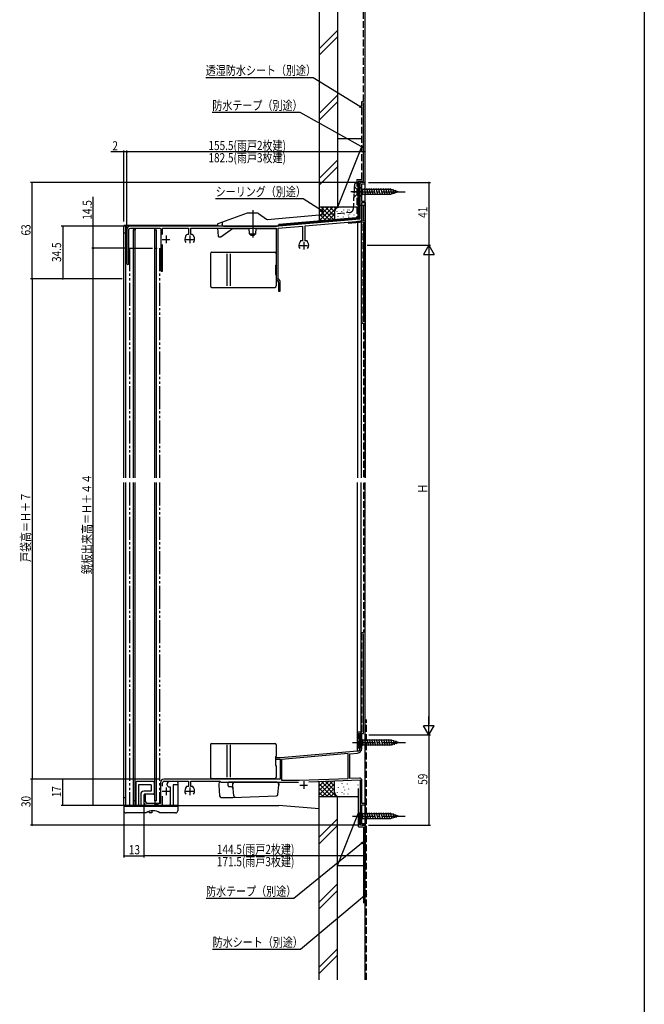
# Model space of a CAD drawing. Extents: x 0 to 990, y 0 to 1603.
# Drawn here: x 582 to 990, y 610 to 1253 of the extents above; entities that cross this region are included whole.
import ezdxf

# ---------------------------------------------------------------- set-up
doc = ezdxf.new("R2010")
doc.units = 0
for name, pattern in [('YCENTER_1', [13, 10, -1, 1, -1]), ('YDIVIDE_1', [15, 10, -1, 1, -1, 1, -1]), ('YHIDDEN_1', [4, 3, -1])]:
    doc.linetypes.add(name, pattern=pattern)
for name, color, linetype in [('YKK_11', 7, 'CONTINUOUS'), ('YKK_12', 2, 'CONTINUOUS'), ('YKK_13', 4, 'CONTINUOUS'), ('YKK_D', 6, 'CONTINUOUS'), ('YKK_ZWAK', 7, 'CONTINUOUS'), ('YSS_K', 3, 'CONTINUOUS')]:
    doc.layers.add(name, color=color, linetype=linetype)
doc.styles.get("Standard").update_dxf_attribs({"font": 'txt', "bigfont": 'BIGFONT'})

msp = doc.modelspace()

# ---------------------------------------------------------------- linework, layer by layer
at = {"layer": 'YKK_11', "color": 2, "ltscale": 0.5}
for p, q in [((675.1, 1109.53), (680.1, 1109.53)), ((677.6, 1112.03), (677.6, 1107.03)), ((690.6, 1109.53), (695.6, 1109.53)), ((693.1, 1112.03), (693.1, 1107.03)), ((767.6, 1108.03), (767.6, 1103.03)), ((765.1, 1105.53), (770.1, 1105.53)), ((765.1, 752.92), (770.1, 752.92)), ((767.6, 755.42), (767.6, 750.42)), ((675.1, 748.92), (680.1, 748.92)), ((677.6, 751.42), (677.6, 746.42)), ((690.6, 748.92), (695.6, 748.92)), ((693.1, 751.42), (693.1, 746.42))]:
    msp.add_line(p, q, dxfattribs=at)
at = {"layer": 'YKK_11', "color": 0, "linetype": 'ByBlock', "ltscale": 0.5}
for p, q in [((805.5, 785.72), (804.5, 785.72)), ((804.5, 785.72), (804.5, 777.11)), ((805.5, 776.91), (805.5, 785.72)), ((802.67, 775.12), (752.4, 770.72)), ((796.6, 773.58), (753.1, 769.78)), ((796.6, 757.24), (796.6, 773.58)), ((797.6, 773.47), (802.76, 773.92)), ((797.6, 757.27), (797.6, 773.47)), ((752.4, 770.72), (749.1, 770.72)), ((749.1, 770.72), (749.1, 769.82)), ((749.1, 769.82), (752.1, 769.82)), ((752.1, 769.82), (752.1, 756.72)), ((753.1, 769.78), (753.1, 756.12)), ((674.1, 754.72), (674.1, 741.02)), ((675.4, 752.21), (675.4, 754.42)), ((752.1, 756.72), (676.1, 756.72)), ((676.4, 755.42), (692.3, 755.42)), ((692.3, 755.42), (692.3, 752.12)), ((693.9, 752.12), (693.9, 755.42)), ((693.9, 755.42), (712.8, 755.42)), ((712.8, 755.42), (713.1, 755.17)), ((713.1, 755.17), (713.39, 754.92)), ((713.39, 754.92), (764.22, 754.92)), ((753.1, 756.12), (764.69, 756.12)), ((764.69, 756.12), (796.6, 757.24)), ((770.86, 755.14), (804.4, 756.31)), ((804.05, 757.5), (797.6, 757.27)), ((804.4, 756.31), (804.4, 727.72)), ((805.6, 740.92), (805.6, 756)), ((690.62, 751.46), (690.09, 750.02)), ((692.3, 752.12), (691.56, 752.12)), ((694.64, 752.12), (693.9, 752.12)), ((696.11, 750.02), (695.58, 751.46)), ((663.1, 746.12), (663.1, 741.72)), ((664.3, 742.02), (664.3, 746.12)), ((674.1, 741.02), (665.3, 741.02)), ((675.4, 740.72), (675.4, 745.64)), ((807.6, 740.92), (805.6, 740.92)), ((805.6, 727.62), (805.6, 740.02)), ((805.6, 740.02), (807.6, 740.02)), ((807.6, 740.02), (807.6, 740.92)), ((665.1, 739.72), (674.4, 739.72)), ((807.6, 727.62), (805.6, 727.62)), ((807.6, 726.72), (807.6, 727.62)), ((805.4, 726.72), (807.6, 726.72))]:
    msp.add_line(p, q, dxfattribs=at)
for points in [[(770.11, 1103.54, 0.260324), (770.61, 1106.62), (770.08, 1108.07, 0.315294), (769.14, 1108.73), (768.4, 1108.73), (768.4, 1118.42), (804.23, 1121.55, 0.388879), (805.6, 1123.05), (805.6, 1133.73), (807.6, 1133.73), (807.6, 1134.43), (805.6, 1134.43), (805.6, 1145.83), (807.6, 1145.83), (807.6, 1146.73), (805.3, 1146.73, 0.414213), (804.3, 1145.73), (804.3, 1122.86), (751.3, 1118.23), (654.1, 1118.23, 0.414213), (652.1, 1116.23), (652.1, 1093.83, 1), (653.3, 1093.83), (653.3, 1115.93, -0.414213), (654.3, 1116.93), (673.2, 1116.93, -0.414223), (674.2, 1115.93), (674.2, 1089.33, 1), (675.4, 1089.33), (675.4, 1106.24)], [(675.4, 1112.81), (675.4, 1116.93), (692.3, 1116.93), (692.3, 1112.73), (691.56, 1112.73, 0.315294), (690.62, 1112.07), (690.09, 1110.62, 0.260323), (690.59, 1107.54)], [(695.61, 1107.54, 0.260324), (696.11, 1110.62), (695.58, 1112.07, 0.315294), (694.64, 1112.73), (693.9, 1112.73), (693.9, 1116.93), (749.6, 1116.93), (749.6, 1084.36, 0.153915), (749.96, 1083.21), (750.82, 1081.98, -0.153915), (751, 1081.41), (751, 1075.73), (752.2, 1075.73), (752.2, 1081.47, 0.153915), (751.84, 1082.62), (750.98, 1083.85, -0.153915), (750.8, 1084.42), (750.8, 1116.88), (766.8, 1118.28), (766.8, 1108.73), (766.06, 1108.73, 0.315294), (765.12, 1108.07), (764.59, 1106.62, 0.260323), (765.09, 1103.54)]]:
    msp.add_lwpolyline(points, format="xyb", dxfattribs=at)
for centre, radius, start, end in [((802.5, 777.11), 2, 274.99997, 0), ((802.5, 776.91), 3, 274.99997, 0), ((676.1, 754.72), 2, 89.99998, 180.00002), ((676.4, 754.42), 1, 89.99998, 180.00002), ((804.1, 756), 1.5, 0, 92.00001), ((663.7, 746.12), 0.6, 0, 180.00002), ((693.1, 748.92), 3.2, 160.00024, 218.36642), ((691.56, 751.12), 1, 89.99998, 159.99898), ((694.64, 751.12), 1, 20.00104, 89.99998), ((693.1, 748.92), 3.2, 321.63341, 19.99978), ((665.1, 741.72), 2, 180.00002, 270), ((665.3, 742.02), 1, 180.00002, 270), ((674.4, 740.72), 1, 270, 0), ((805.4, 727.72), 1, 180.00002, 270)]:
    msp.add_arc(centre, radius, start, end, dxfattribs=at)
at = {"layer": 'YKK_12', "linetype": 'Continuous', "ltscale": 1.5}
for p, q in [((804.3, 1131.73), (804.3, 1123.37)), ((807.6, 1131.73), (804.3, 1131.73)), ((806.5, 1121.75), (806.5, 1131.73)), ((807.6, 953.73), (807.6, 1131.73)), ((804.3, 1123.37), (751.2, 1118.73)), ((803.6, 1123.31), (751.2, 1118.72)), ((650.1, 953.73), (650.1, 1118.73)), ((711.23, 1118.73), (650.1, 1118.73)), ((651.4, 1113.73), (650.1, 1113.73)), ((651.4, 953.73), (651.4, 1118.73)), ((656.4, 1118.73), (656.4, 1118.23)), ((656.4, 1116.93), (656.4, 1115.73)), ((656.4, 953.73), (656.4, 1115.72)), ((656.4, 1115.72), (657.4, 1115.72)), ((657.4, 1118.73), (657.4, 1118.23)), ((657.4, 1116.93), (657.4, 1115.73)), ((657.4, 953.73), (657.4, 1115.72)), ((670.4, 1118.23), (670.4, 1118.73)), ((670.4, 1115.72), (670.4, 1116.93)), ((670.4, 953.73), (670.4, 1115.72)), ((670.4, 1115.72), (671.4, 1115.72)), ((671.4, 953.73), (671.4, 1115.72)), ((650.1, 739.72), (650.1, 950.73)), ((651.4, 739.72), (651.4, 950.73)), ((656.4, 742.72), (656.4, 950.73)), ((657.4, 742.72), (657.4, 950.73)), ((670.4, 742.72), (670.4, 950.73)), ((671.4, 742.72), (671.4, 950.73)), ((807.6, 726.72), (807.6, 950.73)), ((651.4, 744.72), (650.1, 744.72)), ((656.4, 739.72), (656.4, 742.72)), ((657.4, 742.72), (656.4, 742.72)), ((657.4, 739.72), (657.4, 742.72)), ((671.4, 742.72), (670.4, 742.72)), ((670.4, 742.72), (670.4, 741.02)), ((650.1, 739.72), (751.2, 739.72)), ((777.6, 737.41), (751.2, 739.72)), ((804.3, 726.72), (804.3, 735.07)), ((807.6, 726.72), (804.3, 726.72))]:
    msp.add_line(p, q, dxfattribs=at)
at = {"layer": 'YKK_12', "linetype": 'YDIVIDE_1', "ltscale": 1.5}
for p, q in [((653.84, 1103.73), (653.84, 953.73)), ((653.84, 1103.73), (673.44, 1103.73)), ((673.44, 1103.73), (673.44, 953.73)), ((653.84, 950.73), (653.84, 739.72)), ((673.44, 950.73), (673.44, 741.02))]:
    msp.add_line(p, q, dxfattribs=at)
at = {"layer": 'YKK_12', "linetype": 'YCENTER_1', "ltscale": 1.5}
msp.add_line((653.84, 739.72), (664.1, 739.72), dxfattribs=at)
at = {"layer": 'YKK_13', "linetype": 'YHIDDEN_1', "ltscale": 1.5}
for p, q in [((803.2, 1146.23), (801.65, 1146.23)), ((803.2, 1123.78), (803.2, 1146.23)), ((804.3, 1146.23), (803.2, 1146.23)), ((804.3, 1123.73), (804.3, 1146.23)), ((800.65, 1145.28), (799.81, 1129.22)), ((800.59, 1144.23), (800.59, 1137.23)), ((800.59, 1144.23), (802.34, 1142.48)), ((800.59, 1137.23), (802.34, 1138.98)), ((802.34, 1142.48), (802.34, 1138.98)), ((803.2, 1142.48), (802.34, 1142.48)), ((803.2, 1138.98), (802.34, 1138.98)), ((800.23, 1137.23), (800.59, 1137.23)), ((777.6, 1125.55), (797.99, 1127.33)), ((777.6, 1121.54), (804.1, 1123.85)), ((777.6, 1121.03), (804.14, 1123.36)), ((803.2, 1123.73), (804.3, 1123.73))]:
    msp.add_line(p, q, dxfattribs=at)
at = {"layer": 'YKK_13', "linetype": 'Continuous', "ltscale": 1.5}
for p, q in [((803.2, 1146.23), (803.2, 1123.73)), ((803.96, 1143.54), (804.16, 1143.54)), ((803.96, 1140.05), (804.16, 1140.05)), ((804.3, 1143.83), (805.85, 1142.28)), ((804.3, 1143.83), (804.3, 1137.63)), ((804.3, 1137.63), (805.85, 1139.18)), ((824.38, 1142.28), (805.85, 1142.28)), ((805.85, 1142.28), (805.85, 1139.18)), ((805.85, 1139.18), (824.38, 1139.18)), ((808.28, 1138.63), (807.15, 1142.83)), ((809.83, 1138.63), (808.7, 1142.83)), ((811.38, 1138.63), (810.26, 1142.83)), ((812.93, 1138.63), (811.81, 1142.83)), ((814.49, 1138.63), (813.36, 1142.83)), ((816.04, 1138.63), (814.92, 1142.83)), ((817.59, 1138.63), (816.47, 1142.83)), ((819.15, 1138.63), (818.02, 1142.83)), ((820.7, 1138.63), (819.57, 1142.83)), ((822.25, 1138.63), (821.13, 1142.83)), ((823.81, 1138.63), (822.68, 1142.83)), ((825.29, 1138.89), (824.23, 1142.83)), ((829.3, 1140.73), (824.38, 1142.28)), ((829.3, 1140.73), (824.38, 1139.18)), ((826.72, 1139.34), (825.91, 1142.38)), ((828.15, 1139.79), (827.6, 1141.84)), ((803.68, 1134.53), (803.88, 1134.53)), ((730.53, 1126.67), (711.53, 1119.75)), ((737.38, 1126.73), (730.88, 1126.73)), ((737.96, 1126.54), (743.32, 1122.79)), ((803.34, 1131.15), (803.54, 1131.15)), ((804.19, 1127.66), (803.99, 1127.66)), ((714.24, 1120.09), (714.2, 1119.23)), ((743.99, 1122.61), (777.6, 1125.55)), ((804.1, 1123.85), (751.2, 1119.23)), ((751.2, 1119.23), (777.6, 1121.54)), ((751.24, 1118.73), (777.6, 1121.03)), ((804.14, 1123.36), (804.1, 1123.85)), ((711.2, 1119.23), (711.2, 1119.31)), ((711.2, 1119.23), (711.25, 1118.23)), ((711.32, 1116.93), (711.59, 1111.7)), ((713.47, 1111.32), (721.07, 1116.64)), ((714.2, 1119.17), (714.2, 1119.23)), ((715.2, 1118.23), (750.2, 1118.23)), ((721.36, 1116.73), (732, 1116.73)), ((732.12, 1113.23), (731.99, 1116.93)), ((732.12, 1113.23), (733.12, 1112.23)), ((732.12, 1113.23), (736.27, 1113.23)), ((736.27, 1113.23), (735.27, 1112.23)), ((736.27, 1113.23), (736.4, 1116.93)), ((736.4, 1116.73), (749.6, 1116.73)), ((751.15, 1118.21), (751.2, 1119.23)), ((751.2, 1119.23), (751.24, 1118.73)), ((712.09, 1111.23), (713.19, 1111.23)), ((733.12, 1112.23), (735.27, 1112.23)), ((707.6, 1101.22), (748.6, 1101.22)), ((706.6, 1100.22), (706.6, 1079.22)), ((717.44, 1079.22), (717.44, 1100.22)), ((719.78, 1079.22), (719.78, 1100.22)), ((749.6, 1100.22), (749.6, 1092.72)), ((749.1, 1092.72), (749.1, 1086.72)), ((749.1, 1092.72), (749.6, 1092.72)), ((749.1, 1086.72), (749.6, 1086.72)), ((749.6, 1086.72), (749.6, 1079.22)), ((707.6, 1078.22), (748.6, 1078.22)), ((706.6, 779.22), (706.6, 758.22)), ((707.6, 780.22), (748.6, 780.22)), ((717.44, 758.22), (717.44, 779.22)), ((719.78, 758.22), (719.78, 779.22)), ((749.6, 779.22), (749.6, 771.72)), ((804.5, 783.82), (804.5, 777.62)), ((804.5, 783.82), (806.05, 782.27)), ((804.5, 777.62), (806.05, 779.17)), ((824.58, 782.27), (806.05, 782.27)), ((806.05, 782.27), (806.05, 779.17)), ((806.05, 779.17), (824.58, 779.17)), ((808.47, 778.62), (807.35, 782.82)), ((810.03, 778.62), (808.9, 782.82)), ((811.58, 778.62), (810.46, 782.82)), ((813.13, 778.62), (812.01, 782.82)), ((814.69, 778.62), (813.56, 782.82)), ((816.24, 778.62), (815.11, 782.82)), ((817.79, 778.62), (816.67, 782.82)), ((819.35, 778.62), (818.22, 782.82)), ((820.9, 778.62), (819.77, 782.82)), ((822.45, 778.62), (821.33, 782.82)), ((824, 778.62), (822.88, 782.82)), ((825.49, 778.88), (824.43, 782.82)), ((829.5, 780.72), (824.58, 782.27)), ((829.5, 780.72), (824.58, 779.17)), ((826.92, 779.33), (826.11, 782.37)), ((828.35, 779.78), (827.8, 781.83)), ((749.1, 771.72), (749.1, 765.72)), ((749.1, 771.72), (749.6, 771.72)), ((749.1, 765.72), (749.6, 765.72)), ((749.6, 765.72), (749.6, 758.22)), ((657.9, 754.72), (657.9, 739.72)), ((669.4, 755.22), (658.4, 755.22)), ((659.6, 753.22), (659.6, 739.72)), ((667.9, 753.22), (659.6, 753.22)), ((667.9, 753.22), (667.9, 748.92)), ((669.9, 754.72), (669.9, 747.42)), ((678.3, 753.22), (678.3, 753.72)), ((684.8, 755.22), (679.8, 755.22)), ((682.3, 753.22), (682.3, 739.72)), ((685.3, 753.22), (682.3, 753.22)), ((685.3, 754.72), (685.3, 736.22)), ((707.6, 757.22), (748.6, 757.22)), ((712.33, 755.42), (712.2, 752.92)), ((712.2, 752.92), (712.57, 745.87)), ((750.05, 756.72), (713.35, 756.72)), ((718.2, 752.92), (718.25, 754.44)), ((718.22, 752.4), (718.2, 752.92)), ((750.11, 754.92), (718.75, 754.92)), ((721.2, 752.92), (721.29, 754.01)), ((721.81, 745.89), (721.2, 752.92)), ((750.67, 746.83), (751.2, 752.92)), ((751.09, 754.92), (751.2, 752.92)), ((751.2, 752.92), (751.1, 754.01)), ((661.1, 746.92), (661.1, 739.72)), ((667.9, 748.92), (663.1, 748.92)), ((663.1, 746.42), (663.1, 739.72)), ((669.4, 746.92), (663.6, 746.92)), ((679.8, 751.72), (680.3, 751.72)), ((680.3, 751.72), (680.3, 740.22)), ((720.37, 751.92), (718.72, 751.92)), ((670.2, 740.22), (669.7, 739.72)), ((672.2, 740.22), (670.2, 740.22)), ((672.2, 740.22), (672.7, 739.72)), ((713.57, 744.92), (721.2, 744.92)), ((721.2, 744.92), (749.71, 745.92)), ((685.3, 739.72), (650.1, 739.72)), ((650.1, 739.72), (650.1, 736.22)), ((650.1, 739.22), (685.3, 739.22)), ((664.6, 734.72), (651.6, 734.72)), ((668.3, 734.92), (667.3, 734.92)), ((668.3, 736.18), (668.3, 734.92)), ((683.8, 734.72), (673.6, 734.72)), ((804.4, 735.82), (805.95, 734.27)), ((804.4, 735.82), (804.4, 729.62)), ((824.48, 734.27), (805.95, 734.27)), ((805.95, 734.27), (805.95, 731.17)), ((808.37, 730.62), (807.25, 734.82)), ((809.93, 730.62), (808.8, 734.82)), ((811.48, 730.62), (810.36, 734.82)), ((813.03, 730.62), (811.91, 734.82)), ((814.59, 730.62), (813.46, 734.82)), ((816.14, 730.62), (815.01, 734.82)), ((817.69, 730.62), (816.57, 734.82)), ((819.25, 730.62), (818.12, 734.82)), ((820.8, 730.62), (819.67, 734.82)), ((822.35, 730.62), (821.23, 734.82)), ((823.9, 730.62), (822.78, 734.82)), ((825.39, 730.88), (824.33, 734.82)), ((829.4, 732.72), (824.48, 734.27)), ((826.82, 731.33), (826.01, 734.36)), ((828.25, 731.78), (827.7, 733.83)), ((804.4, 729.62), (805.95, 731.17)), ((805.95, 731.17), (824.48, 731.17)), ((829.4, 732.72), (824.48, 731.17))]:
    msp.add_line(p, q, dxfattribs=at)
at = {"layer": 'YKK_13', "linetype": 'YCENTER_1', "ltscale": 1.5}
for p, q in [((805.2, 1140.73), (798.41, 1140.73)), ((799.3, 1140.73), (834.3, 1140.73)), ((734.2, 1128.73), (734.2, 1110.23)), ((799.5, 780.72), (834.5, 780.72)), ((799.4, 732.72), (834.4, 732.72))]:
    msp.add_line(p, q, dxfattribs=at)
at = {"layer": 'YKK_13', "linetype": 'YDIVIDE_1', "ltscale": 1.5}
msp.add_line((716.7, 1118.32), (716.7, 1118.23), dxfattribs=at)
at = {"layer": 'YKK_13', "linetype": 'YHIDDEN_1', "ltscale": 1.5}
for centre, radius, start, end in [((801.65, 1145.23), 1, 90, 177), ((797.81, 1129.33), 2, 275, 357)]:
    msp.add_arc(centre, radius, start, end, dxfattribs=at)
at = {"layer": 'YKK_13', "linetype": 'Continuous', "ltscale": 1.5}
for centre, radius, start, end in [((730.88, 1125.73), 1, 90, 110), ((737.38, 1125.73), 1, 55, 90), ((711.7, 1119.28), 0.5, 110, 177), ((715.24, 1120.04), 1, 110, 177), ((743.9, 1123.61), 1, 235, 275), ((715.2, 1119.23), 1, 183, 270), ((721.36, 1116.23), 0.5, 90, 125), ((750.2, 1119.23), 1, 270, 357), ((712.09, 1111.73), 0.5, 183, 270), ((713.19, 1111.73), 0.5, 270, 305), ((707.6, 1100.22), 1, 90, 180), ((748.6, 1100.22), 1, 0, 90), ((707.6, 1079.22), 1, 180, 270), ((748.6, 1079.22), 1, 270, 0), ((707.6, 779.22), 1, 90, 180), ((748.6, 779.22), 1, 0, 90), ((658.4, 754.72), 0.5, 90, 180), ((669.4, 754.72), 0.5, 0, 90), ((679.8, 753.72), 1.5, 90, 180), ((679.8, 753.22), 1.5, 180, 270), ((684.8, 754.72), 0.5, 0, 90), ((707.6, 758.22), 1, 180, 270), ((718.75, 754.42), 0.5, 90, 178), ((722.29, 753.92), 1, 90, 175), ((748.6, 758.22), 1, 270, 0), ((750.11, 753.92), 1, 5, 90), ((657.9, 750.22), 0.3, 90, 270), ((663.1, 746.92), 2, 90, 180), ((663.6, 746.42), 0.5, 90, 180), ((669.4, 747.42), 0.5, 270, 0), ((669.9, 750.22), 0.3, 270, 90), ((718.72, 752.42), 0.5, 182, 270), ((720.37, 750.92), 1, 5, 90), ((749.67, 746.92), 1, 272, 355), ((657.9, 745.22), 0.3, 90, 270), ((679.8, 740.22), 0.5, 270, 0), ((713.57, 745.92), 1, 183, 270), ((722.81, 745.98), 1, 185, 272), ((651.6, 736.22), 1.5, 180, 270), ((669.1, 728.72), 7.5, 53.1301, 126.8699), ((667.3, 735.92), 1, 193.38002, 270), ((683.8, 736.22), 1.5, 270, 0)]:
    msp.add_arc(centre, radius, start, end, dxfattribs=at)
at = {"layer": 'YKK_D', "ltscale": 1.5}
for p, q in [((773.76, 1215.25), (703.56, 1215.25)), ((804.16, 1196.41), (773.76, 1215.25)), ((765.25, 1192.4), (707.85, 1192.4)), ((805.11, 1170.29), (765.25, 1192.4)), ((767.15, 1136.09), (710.02, 1136.09)), ((779.18, 1128.43), (767.15, 1136.09)), ((805.28, 714.85), (761.13, 678.84)), ((761.13, 678.84), (703.73, 678.84)), ((807.3, 680.63), (765.46, 645.54)), ((765.46, 645.54), (708.06, 645.54))]:
    msp.add_line(p, q, dxfattribs=at)
at = {"layer": 'YKK_D', "linetype": 'ByBlock'}
for p, q in [((805.6, 1195.51), (803.92, 1196.02)), ((805.6, 1195.51), (804.16, 1196.41)), ((804.4, 1196.79), (805.6, 1195.51)), ((806.6, 1169.47), (804.89, 1169.89)), ((806.6, 1169.47), (805.11, 1170.29)), ((805.33, 1170.69), (806.6, 1169.47)), ((780.61, 1127.51), (778.94, 1128.04)), ((780.61, 1127.51), (779.18, 1128.43)), ((779.43, 1128.81), (780.61, 1127.51)), ((804.99, 715.2), (806.6, 715.92)), ((806.6, 715.92), (805.28, 714.85)), ((806.6, 715.92), (805.57, 714.49)), ((807, 680.97), (808.6, 681.72)), ((808.6, 681.72), (807.3, 680.63)), ((808.6, 681.72), (807.59, 680.28))]:
    msp.add_line(p, q, dxfattribs=at)
at = {"layer": 'YKK_D'}
for p, q in [((650.1, 1166.73), (641.5, 1166.73)), ((650.1, 1121.23), (650.1, 1167.73)), ((652.1, 1166.73), (650.1, 1166.73)), ((652.1, 1118.73), (652.1, 1167.73)), ((652.1, 1117.23), (652.1, 1167.73)), ((807.6, 1166.73), (652.1, 1166.73)), ((807.6, 1147.28), (807.6, 1167.73)), ((802.8, 1146.73), (589.1, 1146.73)), ((590.1, 1083.73), (590.1, 1146.73)), ((809.8, 1146.73), (850.3, 1146.73)), ((849.3, 1146.73), (849.3, 1105.73)), ((630.1, 1118.23), (630.1, 1137.35)), ((651.6, 1118.23), (609.1, 1118.23)), ((610.1, 1118.23), (610.1, 1083.73)), ((651.6, 1118.23), (629.1, 1118.23)), ((630.1, 1103.73), (630.1, 1118.23)), ((651.34, 1103.73), (629.1, 1103.73)), ((651.34, 1103.73), (629.1, 1103.73)), ((630.1, 739.72), (630.1, 1103.73)), ((809, 1105.73), (850.3, 1105.73)), ((810.1, 1105.73), (850.3, 1105.73)), ((849.3, 1105.73), (845.8, 1099.66)), ((849.3, 1105.73), (849.3, 1093.6)), ((849.3, 1105.73), (852.8, 1099.66)), ((845.8, 1099.66), (852.8, 1099.66)), ((849.3, 1098.73), (849.3, 792.72)), ((647.6, 1083.73), (589.1, 1083.73)), ((647.6, 1083.73), (589.1, 1083.73)), ((590.1, 1083.73), (590.1, 756.72)), ((648.9, 1083.73), (609.1, 1083.73)), ((852.8, 791.78), (845.8, 791.78)), ((849.3, 785.72), (845.8, 791.78)), ((849.3, 785.72), (849.3, 797.84)), ((849.3, 785.72), (852.8, 791.78)), ((810.1, 785.72), (850.3, 785.72)), ((810.1, 785.72), (850.3, 785.72)), ((849.3, 785.72), (849.3, 726.72)), ((673.6, 756.72), (589.1, 756.72)), ((673.6, 756.72), (589.1, 756.72)), ((590.1, 726.72), (590.1, 756.72)), ((673.6, 756.72), (609.1, 756.72)), ((610.1, 739.72), (610.1, 756.72)), ((663.1, 740.72), (663.1, 705.72)), ((662.6, 739.72), (609.1, 739.72)), ((647.6, 739.72), (629.1, 739.72)), ((650.1, 737.22), (650.1, 705.72)), ((663.1, 739.22), (663.1, 705.72)), ((802.9, 726.72), (589.1, 726.72)), ((807.6, 726.17), (807.6, 705.72)), ((809.8, 726.72), (850.3, 726.72)), ((650.1, 706.72), (663.1, 706.72)), ((807.6, 706.72), (663.1, 706.72))]:
    msp.add_line(p, q, dxfattribs=at)
at = {"layer": 'YKK_D', "linetype": 'ByBlock', "const_width": 0.85}
for points in [[(650.21, 1166.73, 1), (649.99, 1166.73, 1)], [(652.21, 1166.73, 1), (651.99, 1166.73, 1)], [(651.99, 1166.73, 1), (652.21, 1166.73, 1)], [(807.49, 1166.73, 1), (807.71, 1166.73, 1)], [(590.1, 1146.62, 1), (590.1, 1146.83, 1)], [(849.3, 1146.62, 1), (849.3, 1146.83, 1)], [(610.1, 1118.12, 1), (610.1, 1118.33, 1)], [(630.1, 1118.12, 1), (630.1, 1118.33, 1)], [(630.1, 1103.62, 1), (630.1, 1103.84, 1)], [(630.1, 1103.84, 1), (630.1, 1103.62, 1)], [(590.1, 1083.62, 1), (590.1, 1083.83, 1)], [(590.1, 1083.83, 1), (590.1, 1083.62, 1)], [(610.1, 1083.83, 1), (610.1, 1083.62, 1)], [(590.1, 756.83, 1), (590.1, 756.62, 1)], [(590.1, 756.62, 1), (590.1, 756.83, 1)], [(610.1, 756.62, 1), (610.1, 756.83, 1)], [(610.1, 739.83, 1), (610.1, 739.62, 1)], [(630.1, 739.82, 1), (630.1, 739.61, 1)], [(590.1, 726.82, 1), (590.1, 726.61, 1)], [(849.3, 726.82, 1), (849.3, 726.61, 1)], [(650.21, 706.72, 1), (649.99, 706.72, 1)], [(663.2, 706.72, 1), (662.99, 706.72, 1)], [(662.99, 706.72, 1), (663.2, 706.72, 1)], [(807.49, 706.72, 1), (807.71, 706.72, 1)]]:
    msp.add_lwpolyline(points, format="xyb", close=True, dxfattribs=at)
at = {"layer": 'YKK_ZWAK'}
msp.add_line((990, 1560), (990, 0), dxfattribs=at)
at = {"layer": 'YSS_K', "color": 0, "linetype": 'Continuous', "ltscale": 1.5}
for p, q in [((777.6, 1289.72), (777.6, 1130.53)), ((789.6, 1289.72), (789.6, 1130.53)), ((806.6, 1147.73), (806.6, 1198.73)), ((803.3, 1147.73), (803.3, 1123.73)), ((803.3, 1147.73), (806.6, 1147.73)), ((789.6, 1130.53), (777.6, 1130.53)), ((806.6, 1120.76), (796.64, 1119.88)), ((806.6, 1120.76), (806.6, 1055.76)), ((806.6, 786.73), (806.6, 851.73)), ((803.6, 786.73), (803.6, 776.73)), ((803.6, 786.73), (806.6, 786.73)), ((803.4, 725.71), (803.4, 750.71)), ((777.6, 625.73), (777.6, 745.38)), ((789.6, 745.38), (777.6, 745.38)), ((789.6, 625.73), (789.6, 745.38)), ((803.4, 725.71), (806.6, 725.71)), ((806.6, 725.71), (806.6, 675.71))]:
    msp.add_line(p, q, dxfattribs=at)
at = {"layer": 'YSS_K', "color": 0, "linetype": 'YHIDDEN_1', "ltscale": 1.5}
for p, q in [((806.6, 1199.73), (806.6, 1289.72)), ((805.6, 1148.73), (805.6, 1199.73)), ((805.6, 1199.73), (806.6, 1199.73)), ((802.3, 1148.73), (802.3, 1123.73)), ((802.3, 1148.73), (805.6, 1148.73)), ((805.6, 1119.66), (805.6, 1054.76)), ((805.6, 1054.76), (806.6, 1054.76)), ((806.6, 1054.76), (806.6, 953.73)), ((806.6, 950.56), (806.6, 852.73)), ((805.6, 787.73), (805.6, 852.73)), ((805.6, 852.73), (806.6, 852.73)), ((808.6, 625.73), (808.6, 795.73)), ((802.6, 787.73), (802.6, 776.73)), ((802.6, 787.73), (805.6, 787.73))]:
    msp.add_line(p, q, dxfattribs=at)
at = {"layer": 'YSS_K', "linetype": 'Continuous', "ltscale": 1.5}
for p, q in [((807.6, 953.73), (807.6, 1289.72)), ((777.6, 1234.16), (789.6, 1246.16)), ((777.6, 1229.92), (789.6, 1241.92)), ((777.6, 1191.74), (789.6, 1203.74)), ((777.6, 1187.5), (789.6, 1199.5)), ((789.6, 1175.53), (789.6, 1130.53)), ((789.6, 1175.53), (805.6, 1175.53)), ((807.6, 1130.53), (807.6, 1175.53)), ((805.6, 1170.53), (789.6, 1130.53)), ((789.6, 1161.31), (777.6, 1149.31)), ((777.6, 1145.07), (789.6, 1157.07)), ((807.6, 1133.73), (807.6, 953.73)), ((777.6, 1121.67), (786.46, 1130.53)), ((777.6, 1130.53), (777.6, 1120.53)), ((777.6, 1124.5), (783.63, 1130.53)), ((777.6, 1127.33), (780.8, 1130.53)), ((777.6, 1130.15), (777.97, 1130.53)), ((790.6, 1130.53), (777.6, 1130.53)), ((777.6, 1129.01), (785.4, 1121.21)), ((777.6, 1126.18), (782.8, 1120.98)), ((778.91, 1130.53), (787.6, 1121.84)), ((779.45, 1120.69), (789.29, 1130.53)), ((781.74, 1130.53), (787.6, 1124.67)), ((784.57, 1130.53), (787.6, 1127.5)), ((787.4, 1130.53), (788.38, 1129.55)), ((787.6, 1127.53), (787.6, 1121.4)), ((789.43, 1127.72), (789.43, 1127.92)), ((802.3, 1130.53), (789.6, 1130.53)), ((790.23, 1130.53), (790.25, 1130.51)), ((802.3, 1130.53), (790.6, 1130.53)), ((792.44, 1127.72), (792.44, 1127.92)), ((793.77, 1128.72), (793.77, 1128.92)), ((794.1, 1126.05), (794.1, 1126.25)), ((796.11, 1127.72), (796.11, 1127.92)), ((796.28, 1128.72), (796.28, 1128.92)), ((797.44, 1128.72), (797.44, 1128.92)), ((797.77, 1126.05), (797.77, 1126.25)), ((799.95, 1128.72), (799.95, 1128.92)), ((807.6, 953.73), (807.6, 1131.72)), ((777.6, 1123.36), (780.2, 1120.75)), ((782.55, 1120.96), (787.6, 1126.01)), ((785.65, 1121.23), (787.62, 1123.2)), ((790.09, 1124.38), (790.09, 1124.58)), ((791.93, 1122.53), (791.93, 1122.73)), ((793.44, 1124.05), (793.44, 1124.25)), ((796.89, 1125.45), (796.89, 1125.65)), ((797.11, 1124.05), (797.11, 1124.25)), ((800.56, 1125.45), (800.56, 1125.65)), ((802.6, 1121.41), (807.6, 1121.85)), ((802.6, 1121.41), (802.6, 953.73)), ((805.1, 1121.63), (805.1, 953.73)), ((802.6, 775.12), (802.6, 950.73)), ((805.1, 785.72), (805.1, 950.73)), ((807.6, 625.73), (807.6, 950.73)), ((807.6, 785.72), (807.6, 949.23)), ((777.6, 746.52), (786.77, 755.69)), ((777.6, 749.35), (783.84, 755.59)), ((777.6, 752.18), (780.91, 755.49)), ((777.6, 745.38), (777.6, 755.38)), ((777.6, 755.01), (777.97, 755.38)), ((777.6, 753.86), (786.08, 745.38)), ((778.87, 755.42), (788.91, 745.38)), ((779.29, 745.38), (787.6, 753.69)), ((781.61, 755.51), (787.6, 749.52)), ((784.34, 755.61), (787.6, 752.35)), ((787.08, 755.7), (787.6, 755.18)), ((787.6, 748.38), (787.6, 755.73)), ((792.35, 754.16), (792.35, 753.96)), ((795.95, 753.86), (795.95, 753.66)), ((802.95, 753.19), (802.95, 752.99)), ((805.6, 748.38), (805.6, 753.86)), ((777.6, 751.04), (783.26, 745.38)), ((777.6, 748.21), (780.43, 745.38)), ((782.11, 745.38), (787.6, 750.86)), ((784.94, 745.38), (787.62, 748.05)), ((789.43, 748.18), (789.43, 747.98)), ((790.09, 751.52), (790.09, 751.32)), ((792.44, 748.18), (792.44, 747.98)), ((793.44, 751.86), (793.44, 751.66)), ((793.77, 747.18), (793.77, 746.98)), ((794.1, 749.85), (794.1, 749.65)), ((796.28, 747.18), (796.28, 746.98)), ((796.89, 750.46), (796.89, 750.26)), ((790.6, 745.38), (777.6, 745.38)), ((787.77, 745.38), (788.57, 746.17)), ((789.6, 700.38), (789.6, 745.38)), ((803.4, 745.38), (789.6, 745.38)), ((802.6, 745.38), (790.6, 745.38)), ((807.6, 745.38), (807.6, 700.38)), ((789.6, 700.38), (803.4, 734.88)), ((789.6, 730.84), (777.6, 718.84)), ((777.6, 714.59), (789.6, 726.59)), ((789.6, 700.38), (806.6, 700.38)), ((789.6, 688.41), (777.6, 676.41)), ((789.6, 684.17), (777.6, 672.17)), ((789.6, 645.98), (777.6, 633.98)), ((789.6, 641.74), (777.6, 629.74))]:
    msp.add_line(p, q, dxfattribs=at)
for centre, start, end in [((790.6, 1127.53), 90, 180), ((790.6, 748.38), 180, 270), ((802.6, 748.38), 270, 285.48645)]:
    msp.add_arc(centre, 3, start, end, dxfattribs=at)

# ---------------------------------------------------------------- texts
at = {"layer": 'YKK_D', "width": 0.8}
for s, p in [('透湿防水シート（別途）', (703.56, 1216.98)), ('防水テープ（別途）', (707.85, 1194.13)), ('2', (642.56, 1167.73)), ('155.5(雨戸2枚建)', (705.33, 1167.94)), ('182.5(雨戸3枚建)', (705.33, 1159.94)), ('シーリング（別途）', (710.02, 1137.73)), ('144.5(雨戸2枚建)', (710.83, 707.94)), ('13', (653.36, 707.72)), ('171.5(雨戸3枚建)', (710.83, 699.94)), ('防水テープ（別途）', (703.73, 680.57)), ('防水シート（別途）', (708.06, 647.27))]:
    msp.add_text(s, height=6, dxfattribs=at).set_placement(p)
for s, p in [('14.5', (629.1, 1122.47)), ('41', (848.3, 1123.62)), ('63', (589.1, 1112.12)), ('34.5', (609.1, 1094.79)), ('鏡板出来高＝Ｈ＋４４', (628.86, 890.8)), ('Ｈ', (848.3, 943.36)), ('戸袋高＝Ｈ＋７', (588.92, 898.72)), ('59', (848.3, 753.15)), ('17', (609.1, 745.01)), ('30', (589.1, 738.59))]:
    msp.add_text(s, height=6, rotation=90, dxfattribs=at).set_placement(p)

doc.saveas('drawing.dxf')
